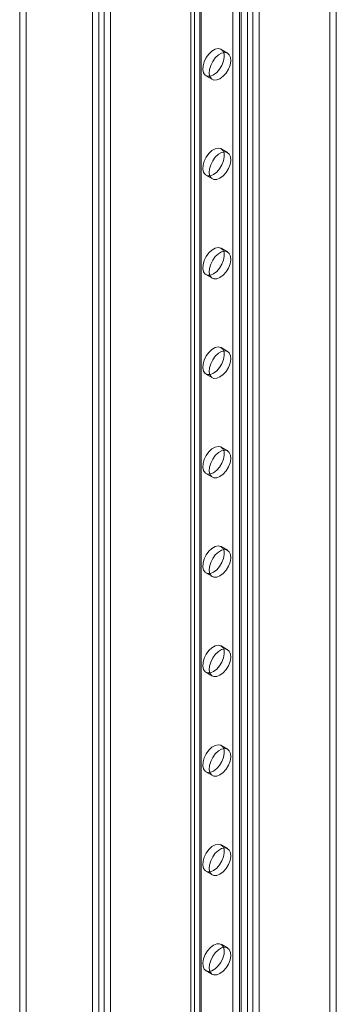
# Model space of a CAD drawing. Units: millimetres. Extents: x 32 to 4232, y 53 to 3023.
# Drawn here: x 3449 to 3481, y 2048 to 2145 of the extents above; entities that cross this region are included whole.
import ezdxf

# ---------------------------------------------------------------- set-up
doc = ezdxf.new("R2010")
doc.units = ezdxf.units.MM
doc.header["$LTSCALE"] = 2

msp = doc.modelspace()

# ---------------------------------------------------------------- linework, layer by layer
at = {"color": 7, "linetype": 'Continuous', "lineweight": 18}
for p, q in [((3449.481, 2246.391), (3449.481, 1858.44)), ((3450.117, 2246.758), (3450.117, 1858.807)), ((3457.287, 1854.668), (3457.287, 2242.619)), ((3457.796, 2242.36), (3457.796, 1854.927)), ((3456.651, 1854.301), (3456.651, 2242.252)), ((3458.433, 2241.992), (3458.433, 1854.56)), ((3466.337, 2239.443), (3466.337, 1881.798)), ((3466.706, 1882.312), (3466.706, 2239.957)), ((3467.237, 2239.443), (3467.237, 1881.798)), ((3467.342, 1881.945), (3467.342, 2239.59)), ((3466.706, 1881.283), (3466.706, 2238.928)), ((3467.342, 1881.651), (3467.342, 2239.296)), ((3471.924, 1879.006), (3471.924, 2236.651)), ((3472.433, 1879.006), (3472.433, 2236.651)), ((3471.288, 1878.638), (3471.288, 2236.283)), ((3473.07, 1878.638), (3473.07, 2236.283)), ((3470.482, 1924.176), (3470.482, 2202.943)), ((3471.118, 1923.808), (3471.118, 2202.575)), ((3480.028, 1923.074), (3480.028, 2201.841)), ((3480.664, 1922.706), (3480.664, 2201.473)), ((3469.959, 2141.532), (3469.322, 2141.899)), ((3467.823, 2139.301), (3468.459, 2138.934)), ((3469.959, 2131.733), (3469.322, 2132.101)), ((3467.823, 2129.503), (3468.459, 2129.135)), ((3469.959, 2121.935), (3469.322, 2122.302)), ((3467.823, 2119.704), (3468.459, 2119.337)), ((3469.959, 2112.136), (3469.322, 2112.504)), ((3467.823, 2109.906), (3468.459, 2109.538)), ((3469.959, 2102.338), (3469.322, 2102.705)), ((3467.823, 2100.107), (3468.459, 2099.74)), ((3469.959, 2092.539), (3469.322, 2092.907)), ((3467.823, 2090.309), (3468.459, 2089.941)), ((3469.959, 2082.741), (3469.322, 2083.108)), ((3467.823, 2080.51), (3468.459, 2080.143)), ((3469.959, 2072.942), (3469.322, 2073.31)), ((3467.823, 2070.712), (3468.459, 2070.344)), ((3469.959, 2063.144), (3469.322, 2063.511)), ((3467.823, 2060.913), (3468.459, 2060.546)), ((3469.959, 2053.345), (3469.322, 2053.713)), ((3467.823, 2051.115), (3468.459, 2050.747))]:
    msp.add_line(p, q, dxfattribs=at)
at = {"color": 7, "linetype": 'Continuous', "lineweight": 18, "flags": 128}
for points in [[(3468.573, 2139.375), (3468.26, 2139.249), (3467.975, 2139.243), (3467.743, 2139.358), (3467.585, 2139.583), (3467.515, 2139.898), (3467.538, 2140.276), (3467.654, 2140.682), (3467.851, 2141.081), (3468.112, 2141.438), (3468.414, 2141.72), (3468.731, 2141.902), (3469.033, 2141.969), (3469.294, 2141.914), (3469.491, 2141.743), (3469.607, 2141.47), (3469.63, 2141.119), (3469.56, 2140.723), (3469.402, 2140.315), (3469.17, 2139.933), (3468.885, 2139.61), (3468.573, 2139.375)], [(3469.209, 2139.008), (3468.896, 2138.882), (3468.611, 2138.876), (3468.38, 2138.99), (3468.222, 2139.215), (3468.151, 2139.531), (3468.175, 2139.908), (3468.29, 2140.315), (3468.487, 2140.714), (3468.749, 2141.071), (3469.051, 2141.353), (3469.367, 2141.535), (3469.669, 2141.602), (3469.93, 2141.547), (3470.127, 2141.375), (3470.243, 2141.102), (3470.267, 2140.752), (3470.196, 2140.355), (3470.038, 2139.948), (3469.806, 2139.566), (3469.522, 2139.243), (3469.209, 2139.008)], [(3468.573, 2129.577), (3468.26, 2129.451), (3467.975, 2129.445), (3467.743, 2129.559), (3467.585, 2129.784), (3467.515, 2130.099), (3467.538, 2130.477), (3467.654, 2130.884), (3467.851, 2131.283), (3468.112, 2131.639), (3468.414, 2131.921), (3468.731, 2132.104), (3469.033, 2132.171), (3469.294, 2132.116), (3469.491, 2131.944), (3469.607, 2131.671), (3469.63, 2131.321), (3469.56, 2130.924), (3469.402, 2130.517), (3469.17, 2130.135), (3468.885, 2129.812), (3468.573, 2129.577)], [(3469.209, 2129.209), (3468.896, 2129.083), (3468.611, 2129.077), (3468.38, 2129.192), (3468.222, 2129.417), (3468.151, 2129.732), (3468.175, 2130.11), (3468.29, 2130.516), (3468.487, 2130.916), (3468.749, 2131.272), (3469.051, 2131.554), (3469.367, 2131.737), (3469.669, 2131.803), (3469.93, 2131.749), (3470.127, 2131.577), (3470.243, 2131.304), (3470.267, 2130.953), (3470.196, 2130.557), (3470.038, 2130.149), (3469.806, 2129.767), (3469.522, 2129.444), (3469.209, 2129.209)], [(3468.573, 2119.778), (3468.26, 2119.652), (3467.975, 2119.646), (3467.743, 2119.761), (3467.585, 2119.986), (3467.515, 2120.301), (3467.538, 2120.679), (3467.654, 2121.085), (3467.851, 2121.484), (3468.112, 2121.841), (3468.414, 2122.123), (3468.731, 2122.306), (3469.033, 2122.372), (3469.294, 2122.317), (3469.491, 2122.146), (3469.607, 2121.873), (3469.63, 2121.522), (3469.56, 2121.126), (3469.402, 2120.718), (3469.17, 2120.336), (3468.885, 2120.013), (3468.573, 2119.778)], [(3469.209, 2119.411), (3468.896, 2119.285), (3468.611, 2119.279), (3468.38, 2119.393), (3468.222, 2119.618), (3468.151, 2119.934), (3468.175, 2120.311), (3468.29, 2120.718), (3468.487, 2121.117), (3468.749, 2121.474), (3469.051, 2121.756), (3469.367, 2121.938), (3469.669, 2122.005), (3469.93, 2121.95), (3470.127, 2121.778), (3470.243, 2121.505), (3470.267, 2121.155), (3470.196, 2120.758), (3470.038, 2120.351), (3469.806, 2119.969), (3469.522, 2119.646), (3469.209, 2119.411)], [(3468.573, 2109.98), (3468.26, 2109.854), (3467.975, 2109.848), (3467.743, 2109.962), (3467.585, 2110.187), (3467.515, 2110.502), (3467.538, 2110.88), (3467.654, 2111.287), (3467.851, 2111.686), (3468.112, 2112.042), (3468.414, 2112.324), (3468.731, 2112.507), (3469.033, 2112.574), (3469.294, 2112.519), (3469.491, 2112.347), (3469.607, 2112.074), (3469.63, 2111.724), (3469.56, 2111.327), (3469.402, 2110.92), (3469.17, 2110.538), (3468.885, 2110.215), (3468.573, 2109.98)], [(3469.209, 2109.612), (3468.896, 2109.486), (3468.611, 2109.48), (3468.38, 2109.595), (3468.222, 2109.82), (3468.151, 2110.135), (3468.175, 2110.513), (3468.29, 2110.919), (3468.487, 2111.319), (3468.749, 2111.675), (3469.051, 2111.957), (3469.367, 2112.14), (3469.669, 2112.206), (3469.93, 2112.152), (3470.127, 2111.98), (3470.243, 2111.707), (3470.267, 2111.356), (3470.196, 2110.96), (3470.038, 2110.552), (3469.806, 2110.17), (3469.522, 2109.847), (3469.209, 2109.612)], [(3468.573, 2100.181), (3468.26, 2100.055), (3467.975, 2100.049), (3467.743, 2100.164), (3467.585, 2100.389), (3467.515, 2100.704), (3467.538, 2101.082), (3467.654, 2101.488), (3467.851, 2101.888), (3468.112, 2102.244), (3468.414, 2102.526), (3468.731, 2102.709), (3469.033, 2102.775), (3469.294, 2102.72), (3469.491, 2102.549), (3469.607, 2102.276), (3469.63, 2101.925), (3469.56, 2101.529), (3469.402, 2101.121), (3469.17, 2100.739), (3468.885, 2100.416), (3468.573, 2100.181)], [(3469.209, 2099.814), (3468.896, 2099.688), (3468.611, 2099.682), (3468.38, 2099.796), (3468.222, 2100.021), (3468.151, 2100.337), (3468.175, 2100.714), (3468.29, 2101.121), (3468.487, 2101.52), (3468.749, 2101.877), (3469.051, 2102.159), (3469.367, 2102.341), (3469.669, 2102.408), (3469.93, 2102.353), (3470.127, 2102.181), (3470.243, 2101.908), (3470.267, 2101.558), (3470.196, 2101.161), (3470.038, 2100.754), (3469.806, 2100.372), (3469.522, 2100.049), (3469.209, 2099.814)], [(3468.573, 2090.383), (3468.26, 2090.257), (3467.975, 2090.251), (3467.743, 2090.365), (3467.585, 2090.59), (3467.515, 2090.906), (3467.538, 2091.283), (3467.654, 2091.69), (3467.851, 2092.089), (3468.112, 2092.445), (3468.414, 2092.728), (3468.731, 2092.91), (3469.033, 2092.977), (3469.294, 2092.922), (3469.491, 2092.75), (3469.607, 2092.477), (3469.63, 2092.127), (3469.56, 2091.73), (3469.402, 2091.323), (3469.17, 2090.941), (3468.885, 2090.618), (3468.573, 2090.383)], [(3469.209, 2090.015), (3468.896, 2089.889), (3468.611, 2089.883), (3468.38, 2089.998), (3468.222, 2090.223), (3468.151, 2090.538), (3468.175, 2090.916), (3468.29, 2091.322), (3468.487, 2091.722), (3468.749, 2092.078), (3469.051, 2092.36), (3469.367, 2092.543), (3469.669, 2092.609), (3469.93, 2092.555), (3470.127, 2092.383), (3470.243, 2092.11), (3470.267, 2091.759), (3470.196, 2091.363), (3470.038, 2090.955), (3469.806, 2090.573), (3469.522, 2090.25), (3469.209, 2090.015)], [(3468.573, 2080.584), (3468.26, 2080.458), (3467.975, 2080.452), (3467.743, 2080.567), (3467.585, 2080.792), (3467.515, 2081.107), (3467.538, 2081.485), (3467.654, 2081.891), (3467.851, 2082.291), (3468.112, 2082.647), (3468.414, 2082.929), (3468.731, 2083.112), (3469.033, 2083.178), (3469.294, 2083.123), (3469.491, 2082.952), (3469.607, 2082.679), (3469.63, 2082.328), (3469.56, 2081.932), (3469.402, 2081.524), (3469.17, 2081.142), (3468.885, 2080.819), (3468.573, 2080.584)], [(3469.209, 2080.217), (3468.896, 2080.091), (3468.611, 2080.085), (3468.38, 2080.199), (3468.222, 2080.424), (3468.151, 2080.74), (3468.175, 2081.117), (3468.29, 2081.524), (3468.487, 2081.923), (3468.749, 2082.28), (3469.051, 2082.562), (3469.367, 2082.744), (3469.669, 2082.811), (3469.93, 2082.756), (3470.127, 2082.584), (3470.243, 2082.311), (3470.267, 2081.961), (3470.196, 2081.564), (3470.038, 2081.157), (3469.806, 2080.775), (3469.522, 2080.452), (3469.209, 2080.217)], [(3468.573, 2070.786), (3468.26, 2070.66), (3467.975, 2070.654), (3467.743, 2070.768), (3467.585, 2070.993), (3467.515, 2071.309), (3467.538, 2071.686), (3467.654, 2072.093), (3467.851, 2072.492), (3468.112, 2072.849), (3468.414, 2073.131), (3468.731, 2073.313), (3469.033, 2073.38), (3469.294, 2073.325), (3469.491, 2073.153), (3469.607, 2072.88), (3469.63, 2072.53), (3469.56, 2072.133), (3469.402, 2071.726), (3469.17, 2071.344), (3468.885, 2071.021), (3468.573, 2070.786)], [(3469.209, 2070.418), (3468.896, 2070.292), (3468.611, 2070.286), (3468.38, 2070.401), (3468.222, 2070.626), (3468.151, 2070.941), (3468.175, 2071.319), (3468.29, 2071.725), (3468.487, 2072.125), (3468.749, 2072.481), (3469.051, 2072.763), (3469.367, 2072.946), (3469.669, 2073.012), (3469.93, 2072.958), (3470.127, 2072.786), (3470.243, 2072.513), (3470.267, 2072.162), (3470.196, 2071.766), (3470.038, 2071.358), (3469.806, 2070.976), (3469.522, 2070.653), (3469.209, 2070.418)], [(3468.573, 2060.987), (3468.26, 2060.861), (3467.975, 2060.855), (3467.743, 2060.97), (3467.585, 2061.195), (3467.515, 2061.51), (3467.538, 2061.888), (3467.654, 2062.294), (3467.851, 2062.694), (3468.112, 2063.05), (3468.414, 2063.332), (3468.731, 2063.515), (3469.033, 2063.581), (3469.294, 2063.526), (3469.491, 2063.355), (3469.607, 2063.082), (3469.63, 2062.731), (3469.56, 2062.335), (3469.402, 2061.927), (3469.17, 2061.545), (3468.885, 2061.222), (3468.573, 2060.987)], [(3469.209, 2060.62), (3468.896, 2060.494), (3468.611, 2060.488), (3468.38, 2060.602), (3468.222, 2060.827), (3468.151, 2061.143), (3468.175, 2061.52), (3468.29, 2061.927), (3468.487, 2062.326), (3468.749, 2062.683), (3469.051, 2062.965), (3469.367, 2063.147), (3469.669, 2063.214), (3469.93, 2063.159), (3470.127, 2062.987), (3470.243, 2062.714), (3470.267, 2062.364), (3470.196, 2061.967), (3470.038, 2061.56), (3469.806, 2061.178), (3469.522, 2060.855), (3469.209, 2060.62)], [(3468.573, 2053.638), (3468.26, 2053.404), (3467.975, 2053.081), (3467.743, 2052.699), (3467.585, 2052.291), (3467.515, 2051.895), (3467.538, 2051.544), (3467.654, 2051.271), (3467.851, 2051.099), (3468.112, 2051.044), (3468.414, 2051.111), (3468.731, 2051.294), (3469.033, 2051.576), (3469.294, 2051.932), (3469.491, 2052.332), (3469.607, 2052.738), (3469.63, 2053.116), (3469.56, 2053.431), (3469.402, 2053.656), (3469.17, 2053.771), (3468.885, 2053.765), (3468.573, 2053.638)], [(3469.209, 2050.821), (3469.522, 2051.056), (3469.806, 2051.379), (3470.038, 2051.761), (3470.196, 2052.169), (3470.267, 2052.565), (3470.243, 2052.916), (3470.127, 2053.189), (3469.93, 2053.361), (3469.669, 2053.415), (3469.367, 2053.349), (3469.051, 2053.166), (3468.749, 2052.884), (3468.487, 2052.528), (3468.29, 2052.128), (3468.175, 2051.722), (3468.151, 2051.344), (3468.222, 2051.029), (3468.38, 2050.804), (3468.611, 2050.689), (3468.896, 2050.695), (3469.209, 2050.821)]]:
    msp.add_lwpolyline(points, dxfattribs=at)

doc.saveas('drawing.dxf')
